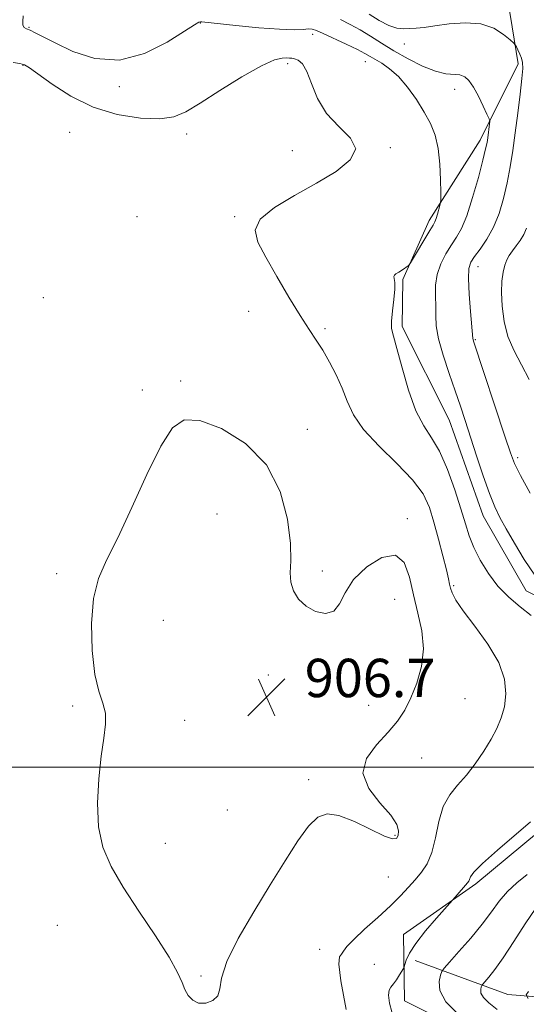
# Model space of a CAD drawing. Extents: x 2122300 to 2125200, y 352300 to 355200.
# Drawn here: x 2123865 to 2123970, y 353451 to 353656 of the extents above; entities that cross this region are included whole.
import ezdxf

# ---------------------------------------------------------------- set-up
doc = ezdxf.new("R2010")
doc.units = 0
doc.header["$MEASUREMENT"] = 0
for name, color, linetype, lineweight in [('32000', 7, 'Continuous', 0), ('DTM HARD BREAKLINE', 7, 'Continuous', 0), ('DTM SPOT ELEVATION', 2, 'Continuous', 13), ('INDEX CONTOUR', 41, 'Continuous', 13), ('INTERMEDIATE CONTOUR', 44, 'Continuous', 0), ('SPOT ELEVATION', 7, 'Continuous', 0)]:
    doc.layers.add(name, color=color, linetype=linetype, lineweight=lineweight)
doc.styles.add('Style-ITALICS', font='ITALICS.shx')

# ---------------------------------------------------------------- blocks, each defined once
blk = doc.blocks.new('SPOT')
at = {"layer": 'SPOT ELEVATION'}
for p, q in [((-3.91, -3.91), (3.82, 3.81)), ((-1.65, 3.77), (1.72, -3.93))]:
    blk.add_line(p, q, dxfattribs=at)

msp = doc.modelspace()

# ---------------------------------------------------------------- linework, layer by layer
at = {"layer": '32000', "flags": 128}
msp.add_lwpolyline([(2125000, 353500), (2122500, 353500)], dxfattribs=at)
at = {"layer": 'DTM HARD BREAKLINE'}
for points in [[(2123965.617, 353665.23, 896.445), (2123968.615, 353646.762, 898.44), (2123960.685, 353630.854, 900.53), (2123950.045, 353614.088, 902.43), (2123944.511, 353601.755, 901.86), (2123944.385, 353591.952, 901.67), (2123954.204, 353572.497, 900.91), (2123961.309, 353552.456, 900.72), (2123970.254, 353536.799, 900.72), (2123985.614, 353529.133, 899.39), (2123997.025, 353512.424, 898.725), (2123988.043, 353494.05, 900.815), (2123976.135, 353489.244, 901.67), (2123959.731, 353475.659, 901.67), (2123944.643, 353465.089, 902.715), (2123944.849, 353451.208, 901.29), (2123964.597, 353441.429, 900.245)], [(2123947.08, 353459.64, 901.36), (2123966.44, 353452.54, 896.69), (2123991.26, 353450.55, 891.77), (2124012.28, 353453.99, 885.82), (2124038.21, 353468.62, 879.08), (2124055.2, 353479.63, 873.16), (2124076.95, 353486.31, 866.77), (2124093.55, 353489.44, 860.31), (2124109.53, 353491.74, 854.02), (2124128.69, 353492.12, 848.28), (2124149.34, 353500.86, 839.19)]]:
    msp.add_polyline3d(points, dxfattribs=at)
at = {"layer": 'DTM SPOT ELEVATION'}
for p in [(2123866.51, 353654.4, 901.9), (2123902.3, 353655.26, 902.1), (2123925.74, 353652.91, 902.5), (2123944.87, 353650.91, 898.5), (2123865.28, 353646.43, 904.1), (2123920.52, 353646.76, 904.4), (2123936.69, 353647.22, 902.8), (2123885.36, 353641.987, 902.43), (2123955.31, 353641.46, 900.6), (2123874.99, 353632.45, 905.1), (2123899.391, 353632.14, 904.52), (2123921.495, 353628.658, 904.71), (2123941.905, 353629.234, 903.855), (2123889.031, 353614.834, 905.565), (2123909.449, 353614.866, 904.14), (2123960.242, 353604.461, 897.3), (2123869.51, 353597.97, 905.3), (2123912.39, 353595.14, 904.9), (2123928.311, 353591.462, 903.665), (2123959.653, 353589.206, 897.87), (2123898.19, 353580.59, 905.7), (2123890.2, 353578.7, 905.5), (2123924.58, 353570.49, 905.5), (2123968.46, 353564.563, 897.68), (2123905.77, 353552.82, 907.1), (2123945.45, 353551.84, 905.7), (2123872.28, 353540.38, 905.4), (2123927.7, 353540.92, 905.6), (2123955.13, 353537.84, 903.8), (2123942.81, 353534.99, 906.9), (2123894.52, 353530.61, 907.4), (2123916.47, 353519.23, 906.7), (2123875.6, 353512.76, 905.6), (2123937.377, 353512.918, 906.705), (2123957.502, 353514.307, 905.09), (2123898.98, 353509.75, 906.8), (2123948.43, 353501.92, 905.185), (2123924.91, 353497.4, 906.4), (2123907.89, 353491.09, 907.4), (2123894.94, 353484.11, 906.9), (2123942.88, 353485.76, 906.2), (2123941.51, 353477.07, 905.04), (2123872.44, 353466.97, 904.9), (2123927.19, 353461.97, 904.6), (2123938.61, 353458.89, 903.1), (2123902.41, 353456.41, 906.2)]:
    msp.add_point(p, dxfattribs=at)
at = {"layer": 'INDEX CONTOUR'}
for points in [[(2123972.039, 353540.091, 900), (2123969.859, 353543.347, 900), (2123967.824, 353546.71, 900), (2123966.102, 353549.721, 900), (2123964.788, 353552.105, 900), (2123963.705, 353554.339, 900), (2123962.603, 353557.083, 900), (2123961.305, 353560.777, 900), (2123959.918, 353564.967, 900), (2123957.529, 353572.331, 900), (2123956.529, 353575.336, 900), (2123955.443, 353578.5, 900), (2123954.171, 353582.161, 900), (2123952.918, 353585.967, 900), (2123951.964, 353589.397, 900), (2123951.504, 353592.077, 900), (2123951.388, 353594.224, 900), (2123951.384, 353596.204, 900), (2123951.329, 353598.31, 900), (2123951.361, 353600.538, 900), (2123951.693, 353602.811, 900), (2123952.463, 353605.048, 900), (2123953.528, 353607.143, 900), (2123954.673, 353608.987, 900), (2123955.735, 353610.588, 900), (2123956.766, 353612.415, 900), (2123957.868, 353615.057, 900), (2123959.092, 353618.84, 900), (2123960.284, 353623.038, 900), (2123961.238, 353626.664, 900), (2123961.807, 353628.995, 900), (2123962.087, 353630.355, 900), (2123962.234, 353631.332, 900), (2123962.613, 353634.244, 900), (2123962.649, 353634.747, 900), (2123962.511, 353635.262, 900), (2123962.081, 353636.229, 900), (2123961.293, 353637.929, 900), (2123960.286, 353640, 900), (2123959.253, 353641.919, 900), (2123958.329, 353643.269, 900), (2123957.432, 353644.069, 900), (2123956.421, 353644.444, 900), (2123953.515, 353644.693, 900), (2123951.354, 353645.193, 900), (2123948.626, 353646.281, 900), (2123945.612, 353647.791, 900), (2123942.673, 353649.457, 900), (2123940.087, 353651.054, 900), (2123937.796, 353652.518, 900), (2123935.656, 353653.827, 900), (2123933.555, 353654.971, 900), (2123931.492, 353655.984, 900)], [(2123956.204, 353448.337, 900), (2123953.51, 353451.016, 900), (2123952.269, 353453.374, 900), (2123952.12, 353455.259, 900), (2123952.416, 353456.574, 900), (2123952.686, 353457.34, 900), (2123953.164, 353458.046, 900), (2123954.262, 353459.295, 900), (2123956.229, 353461.502, 900), (2123958.68, 353464.325, 900), (2123961.068, 353467.23, 900), (2123962.994, 353469.792, 900), (2123964.64, 353472.017, 900), (2123966.337, 353474.019, 900), (2123968.32, 353475.889, 900), (2123970.45, 353477.623, 900)]]:
    msp.add_polyline3d(points, dxfattribs=at)
at = {"layer": 'INTERMEDIATE CONTOUR'}
for points in [[(2123971.271, 353531.653, 902), (2123969, 353533.43, 902), (2123966.644, 353535.452, 902), (2123964.381, 353537.781, 902), (2123962.371, 353540.424, 902), (2123960.683, 353543.192, 902), (2123959.361, 353545.843, 902), (2123958.4, 353548.253, 902), (2123957.585, 353550.779, 902), (2123956.647, 353553.895, 902), (2123955.386, 353557.868, 902), (2123953.863, 353562.133, 902), (2123952.208, 353565.917, 902), (2123950.533, 353568.733, 902), (2123948.877, 353571.227, 902), (2123947.261, 353574.33, 902), (2123945.721, 353578.632, 902), (2123944.354, 353583.355, 902), (2123943.268, 353587.384, 902), (2123942.551, 353589.932, 902), (2123942.188, 353591.542, 902), (2123942.14, 353593.091, 902), (2123942.343, 353595.215, 902), (2123942.641, 353597.604, 902), (2123942.85, 353599.71, 902), (2123942.848, 353601.115, 902), (2123942.678, 353602.379, 902), (2123942.793, 353602.679, 902), (2123943.048, 353602.902, 902), (2123943.696, 353603.286, 902), (2123944.427, 353603.766, 902), (2123945.613, 353604.601, 902), (2123945.825, 353604.782, 902), (2123946.109, 353605.197, 902), (2123950.142, 353611.966, 902), (2123950.84, 353613.114, 902), (2123951.223, 353613.804, 902), (2123951.481, 353614.452, 902), (2123951.762, 353615.362, 902), (2123952.275, 353617.217, 902), (2123952.4, 353617.761, 902), (2123952.443, 353618.463, 902), (2123952.441, 353619.925, 902), (2123952.409, 353622.535, 902), (2123952.269, 353625.823, 902), (2123951.921, 353629.106, 902), (2123951.28, 353631.871, 902), (2123950.313, 353634.283, 902), (2123949.003, 353636.678, 902), (2123947.361, 353639.279, 902), (2123945.51, 353641.865, 902), (2123943.6, 353644.102, 902), (2123941.774, 353645.74, 902), (2123940.136, 353646.867, 902), (2123937.724, 353648.278, 902), (2123936.619, 353648.91, 902), (2123935.039, 353649.727, 902), (2123932.735, 353650.833, 902), (2123927.936, 353653.05, 902), (2123926.519, 353653.685, 902), (2123925.64, 353653.976, 902), (2123924.859, 353654.027, 902), (2123923.736, 353653.948, 902), (2123921.855, 353653.879, 902), (2123918.807, 353653.963, 902), (2123914.447, 353654.295, 902), (2123909.702, 353654.756, 902), (2123902.588, 353655.515, 902), (2123902.3, 353655.52, 902), (2123901.993, 353655.424, 902), (2123901.078, 353654.909, 902), (2123898.989, 353653.586, 902), (2123895.358, 353651.309, 902), (2123890.615, 353648.921, 902), (2123885.39, 353647.513, 902), (2123880.271, 353647.843, 902), (2123875.676, 353649.343, 902), (2123871.981, 353651.113, 902), (2123867.828, 353653.257, 902), (2123866.787, 353653.747, 902), (2123866.03, 353654.05, 902), (2123865.509, 353654.345, 902), (2123865.24, 353654.815, 902), (2123865.208, 353655.615, 902), (2123865.291, 353656.771, 902)], [(2123971.065, 353557.151, 898), (2123969.097, 353560.872, 898), (2123967.856, 353563.39, 898), (2123966.975, 353565.614, 898), (2123965.886, 353568.863, 898), (2123959.288, 353588.868, 898), (2123959.184, 353589.218, 898), (2123959.148, 353589.468, 898), (2123958.663, 353595.044, 898), (2123958.379, 353598.695, 898), (2123958.22, 353601.929, 898), (2123958.309, 353604.023, 898), (2123958.719, 353605.343, 898), (2123959.51, 353606.527, 898), (2123960.692, 353608.103, 898), (2123962.081, 353610.151, 898), (2123963.447, 353612.645, 898), (2123964.601, 353615.534, 898), (2123965.538, 353618.688, 898), (2123966.296, 353621.957, 898), (2123966.917, 353625.242, 898), (2123967.459, 353628.662, 898), (2123967.983, 353632.39, 898), (2123968.523, 353636.469, 898), (2123969.018, 353640.429, 898), (2123969.377, 353643.667, 898), (2123969.532, 353645.764, 898), (2123969.49, 353647.017, 898), (2123969.275, 353647.905, 898), (2123968.926, 353648.801, 898), (2123968.536, 353649.656, 898), (2123968.211, 353650.319, 898), (2123967.992, 353650.716, 898), (2123967.657, 353651.088, 898), (2123966.921, 353651.752, 898), (2123965.548, 353652.894, 898), (2123963.507, 353654.168, 898), (2123960.818, 353655.094, 898), (2123957.582, 353655.33, 898), (2123954.219, 353655.075, 898), (2123951.229, 353654.665, 898), (2123948.983, 353654.371, 898), (2123947.328, 353654.202, 898), (2123945.981, 353654.102, 898), (2123944.681, 353654.056, 898), (2123943.266, 353654.216, 898), (2123941.597, 353654.773, 898), (2123939.609, 353655.831, 898), (2123937.532, 353657.138, 898)], [(2123932.712, 353449.456, 904), (2123931.595, 353455.444, 904), (2123931.201, 353458.912, 904), (2123931.328, 353460.403, 904), (2123931.695, 353460.989, 904), (2123932.125, 353461.594, 904), (2123932.867, 353462.553, 904), (2123934.275, 353464.05, 904), (2123936.551, 353466.177, 904), (2123939.286, 353468.646, 904), (2123941.921, 353471.073, 904), (2123944.023, 353473.159, 904), (2123945.675, 353474.935, 904), (2123947.085, 353476.517, 904), (2123948.412, 353478.056, 904), (2123949.616, 353479.838, 904), (2123950.605, 353482.187, 904), (2123951.347, 353485.273, 904), (2123952.046, 353488.668, 904), (2123952.966, 353491.795, 904), (2123954.299, 353494.242, 904), (2123955.96, 353496.275, 904), (2123957.793, 353498.329, 904), (2123959.649, 353500.721, 904), (2123961.402, 353503.307, 904), (2123962.937, 353505.825, 904), (2123964.161, 353508.097, 904), (2123965.076, 353510.278, 904), (2123965.708, 353512.607, 904), (2123966.024, 353515.286, 904), (2123965.752, 353518.362, 904), (2123964.558, 353521.848, 904), (2123962.295, 353525.67, 904), (2123959.558, 353529.421, 904), (2123957.128, 353532.607, 904), (2123955.599, 353534.866, 904), (2123954.829, 353536.353, 904), (2123954.492, 353537.355, 904), (2123954.288, 353538.188, 904), (2123954.042, 353539.297, 904), (2123953.607, 353541.16, 904), (2123952.885, 353544.072, 904), (2123951.974, 353547.596, 904), (2123951.02, 353551.114, 904), (2123950.067, 353554.177, 904), (2123948.74, 353557.003, 904), (2123946.559, 353559.98, 904), (2123943.276, 353563.376, 904), (2123939.563, 353566.976, 904), (2123936.323, 353570.442, 904), (2123934.213, 353573.527, 904), (2123932.917, 353576.335, 904), (2123931.873, 353579.06, 904), (2123930.637, 353581.833, 904), (2123929.234, 353584.534, 904), (2123927.808, 353586.981, 904), (2123926.437, 353589.115, 904), (2123924.947, 353591.354, 904), (2123923.101, 353594.24, 904), (2123920.768, 353598.098, 904), (2123918.245, 353602.4, 904), (2123915.938, 353606.399, 904), (2123914.266, 353609.545, 904), (2123913.712, 353612.061, 904), (2123914.774, 353614.361, 904), (2123917.724, 353616.777, 904), (2123921.919, 353619.3, 904), (2123926.493, 353621.837, 904), (2123930.61, 353624.309, 904), (2123933.566, 353626.701, 904), (2123934.691, 353629.01, 904), (2123933.619, 353631.27, 904), (2123931.202, 353633.655, 904), (2123928.597, 353636.374, 904), (2123926.711, 353639.51, 904), (2123925.459, 353642.632, 904), (2123924.502, 353645.185, 904), (2123923.575, 353646.759, 904), (2123922.694, 353647.532, 904), (2123921.945, 353647.83, 904), (2123921.371, 353647.935, 904), (2123920.858, 353647.959, 904), (2123920.248, 353647.973, 904), (2123919.337, 353647.958, 904), (2123917.736, 353647.557, 904), (2123915.008, 353646.324, 904), (2123910.96, 353644.014, 904), (2123906.361, 353641.172, 904), (2123902.219, 353638.543, 904), (2123899.22, 353636.721, 904), (2123896.735, 353635.695, 904), (2123893.813, 353635.308, 904), (2123889.76, 353635.448, 904), (2123884.921, 353636.204, 904), (2123879.905, 353637.712, 904), (2123875.265, 353639.979, 904), (2123871.341, 353642.5, 904), (2123866.648, 353645.922, 904), (2123865.576, 353646.535, 904), (2123864.613, 353646.822, 904), (2123863.252, 353647.061, 904)], [(2123970.903, 353580.862, 896), (2123969.312, 353583.929, 896), (2123967.751, 353586.848, 896), (2123966.465, 353589.831, 896), (2123965.639, 353593.006, 896), (2123965.224, 353596.175, 896), (2123965.109, 353599.057, 896), (2123965.196, 353601.431, 896), (2123965.434, 353603.308, 896), (2123965.783, 353604.759, 896), (2123966.215, 353605.869, 896), (2123966.745, 353606.796, 896), (2123967.403, 353607.71, 896), (2123968.189, 353608.749, 896), (2123969.012, 353609.906, 896), (2123969.75, 353611.14, 896), (2123970.325, 353612.497, 896)], [(2123907.791, 353459.432, 906), (2123910.169, 353464.23, 906), (2123913.409, 353469.824, 906), (2123916.847, 353475.459, 906), (2123919.939, 353480.476, 906), (2123922.593, 353484.606, 906), (2123924.833, 353487.676, 906), (2123926.755, 353489.554, 906), (2123928.731, 353490.274, 906), (2123931.205, 353489.912, 906), (2123934.421, 353488.638, 906), (2123940.665, 353485.63, 906), (2123942.38, 353485.034, 906), (2123943.193, 353485.141, 906), (2123943.519, 353485.744, 906), (2123943.637, 353486.69, 906), (2123943.277, 353488.062, 906), (2123942.029, 353489.997, 906), (2123939.755, 353492.564, 906), (2123937.4, 353495.562, 906), (2123936.182, 353498.719, 906), (2123936.944, 353501.794, 906), (2123939.045, 353504.675, 906), (2123941.472, 353507.28, 906), (2123943.419, 353509.594, 906), (2123944.919, 353511.872, 906), (2123946.211, 353514.437, 906), (2123947.447, 353517.521, 906), (2123948.42, 353521.009, 906), (2123948.835, 353524.694, 906), (2123948.506, 353528.41, 906), (2123947.688, 353532.148, 906), (2123946.742, 353535.934, 906), (2123945.893, 353539.663, 906), (2123944.8, 353542.691, 906), (2123942.983, 353544.237, 906), (2123940.177, 353543.78, 906), (2123936.987, 353541.825, 906), (2123934.232, 353539.132, 906), (2123932.485, 353536.401, 906), (2123931.337, 353534.077, 906), (2123930.13, 353532.544, 906), (2123928.383, 353532.075, 906), (2123926.318, 353532.513, 906), (2123924.333, 353533.591, 906), (2123922.762, 353535.063, 906), (2123921.688, 353536.778, 906), (2123921.129, 353538.607, 906), (2123921.044, 353540.539, 906), (2123921.142, 353543.032, 906), (2123921.073, 353546.662, 906), (2123920.474, 353551.743, 906), (2123918.946, 353557.552, 906), (2123916.079, 353563.101, 906), (2123911.716, 353567.554, 906), (2123906.711, 353570.67, 906), (2123902.171, 353572.356, 906), (2123898.891, 353572.486, 906), (2123896.429, 353570.793, 906), (2123894.029, 353566.977, 906), (2123891.139, 353561.036, 906), (2123888.004, 353554.164, 906), (2123885.07, 353547.857, 906), (2123882.708, 353543.162, 906), (2123881, 353539.342, 906), (2123879.952, 353535.216, 906), (2123879.549, 353529.977, 906), (2123879.692, 353524.329, 906), (2123880.261, 353519.352, 906), (2123881.102, 353515.83, 906), (2123881.946, 353513.37, 906), (2123882.488, 353511.283, 906), (2123882.513, 353508.951, 906), (2123882.145, 353506.042, 906), (2123881.595, 353502.292, 906), (2123881.078, 353497.595, 906), (2123880.818, 353492.456, 906), (2123881.044, 353487.536, 906), (2123881.955, 353483.282, 906), (2123883.643, 353479.298, 906), (2123886.172, 353474.974, 906), (2123889.471, 353469.939, 906), (2123892.928, 353464.781, 906), (2123895.796, 353460.325, 906), (2123897.537, 353457.18, 906), (2123898.45, 353455.095, 906), (2123899.04, 353453.602, 906), (2123899.739, 353452.336, 906), (2123900.678, 353451.347, 906), (2123901.913, 353450.786, 906), (2123903.426, 353450.772, 906), (2123904.897, 353451.283, 906), (2123905.933, 353452.265, 906), (2123906.336, 353453.734, 906), (2123906.694, 353455.997, 906), (2123907.791, 353459.432, 906)], [(2123942.245, 353448.957, 902), (2123941.732, 353450.777, 902), (2123941.54, 353452.404, 902), (2123941.656, 353453.442, 902), (2123942.022, 353454.103, 902), (2123942.569, 353454.754, 902), (2123943.218, 353455.656, 902), (2123943.855, 353456.65, 902), (2123944.638, 353457.957, 902), (2123944.79, 353458.302, 902), (2123944.943, 353458.806, 902), (2123945.247, 353459.726, 902), (2123945.93, 353461.173, 902), (2123947.238, 353463.217, 902), (2123949.274, 353465.818, 902), (2123951.556, 353468.49, 902), (2123955.463, 353472.9, 902), (2123958.01, 353475.861, 902), (2123958.284, 353476.234, 902), (2123958.438, 353476.583, 902), (2123958.63, 353477.093, 902), (2123959.338, 353478.077, 902), (2123961.12, 353479.888, 902), (2123964.264, 353482.682, 902), (2123971.19, 353488.587, 902)], [(2123964.223, 353449.457, 898), (2123962.451, 353450.829, 898), (2123961.323, 353451.937, 898), (2123960.832, 353452.87, 898), (2123960.773, 353453.616, 898), (2123960.89, 353454.136, 898), (2123960.996, 353454.44, 898), (2123961.186, 353454.719, 898), (2123962.441, 353456.157, 898), (2123963.706, 353457.763, 898), (2123965.451, 353460.239, 898), (2123967.651, 353463.631, 898), (2123970.03, 353467.335, 898), (2123972.249, 353470.586, 898)], [(2123970.672, 353451.736, 896), (2123970.254, 353452.468, 896), (2123970.742, 353453.195, 896)]]:
    msp.add_polyline3d(points, dxfattribs=at)

# ---------------------------------------------------------------- block references
at = {"layer": 'SPOT ELEVATION'}
msp.add_blockref('SPOT', (2123916.065, 353514.612, 906.66), dxfattribs=at)

# ---------------------------------------------------------------- texts
at = {"layer": 'SPOT ELEVATION', "style": 'Style-ITALICS'}
msp.add_text('906.7', height=8, dxfattribs=at).set_placement((2123924.065, 353514.612, 906.66))

doc.saveas('drawing.dxf')
